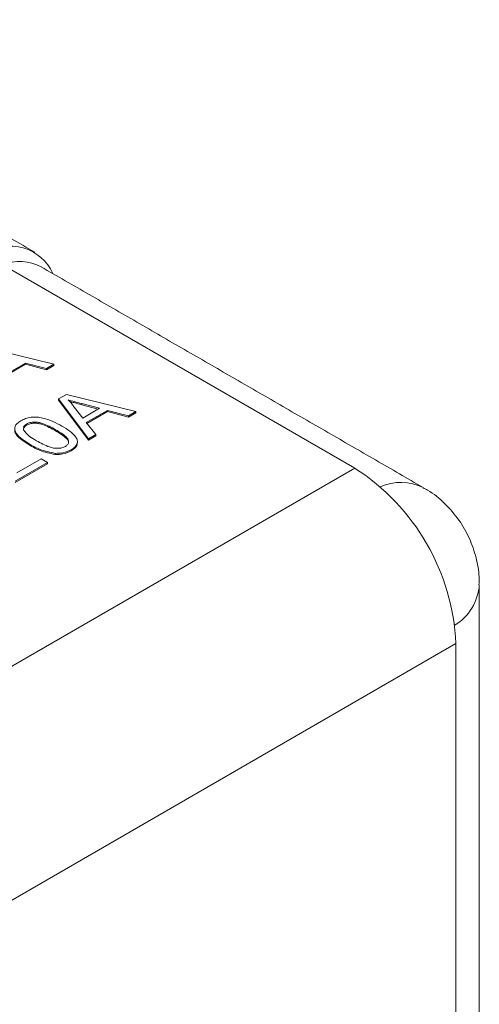
# Model space of a CAD drawing. Extents: x 0 to 39.6, y -0.4 to 12.
# Drawn here: x 39.1 to 39.4, y 8.3 to 9 of the extents above; entities that cross this region are included whole.
import ezdxf

# ---------------------------------------------------------------- set-up
doc = ezdxf.new("R2010")
doc.units = 0
doc.header["$MEASUREMENT"] = 0
doc.layers.get('0').update_dxf_attribs({"linetype": 'CONTINUOUS'})

msp = doc.modelspace()

# ---------------------------------------------------------------- linework, layer by layer
at = {"color": 7, "linetype": 'Continuous', "lineweight": 15}
for p, q in [((39.33758, 8.71531), (38.78426, 9.03473)), ((39.07371, 8.80158), (39.1231, 8.78927)), ((39.10291, 8.79017), (39.08784, 8.78147)), ((39.10291, 8.78936), (39.08829, 8.78091)), ((39.11781, 8.78622), (39.10291, 8.79017)), ((39.10291, 8.79017), (39.10291, 8.78936)), ((39.11781, 8.7854), (39.10291, 8.78936)), ((39.1231, 8.78927), (39.11781, 8.78622)), ((39.1231, 8.78845), (39.11781, 8.7854)), ((39.1231, 8.78927), (39.1231, 8.78845)), ((39.11781, 8.78622), (39.11781, 8.7854)), ((39.12652, 8.7646), (39.13214, 8.76785)), ((39.13214, 8.76785), (39.18153, 8.75554)), ((39.14783, 8.73609), (39.12652, 8.7646)), ((39.12652, 8.7646), (39.12652, 8.76379)), ((39.14783, 8.73527), (39.12652, 8.76379)), ((39.15576, 8.75793), (39.14303, 8.76131)), ((39.14303, 8.76131), (39.14303, 8.7605)), ((39.15479, 8.75737), (39.14303, 8.7605)), ((39.13752, 8.75871), (39.14369, 8.75097)), ((39.14369, 8.75097), (39.15576, 8.75793)), ((39.16134, 8.75645), (39.14627, 8.74774)), ((39.16134, 8.75563), (39.14671, 8.74719)), ((39.17624, 8.75249), (39.16134, 8.75645)), ((39.16134, 8.75645), (39.16134, 8.75563)), ((39.17624, 8.75167), (39.16134, 8.75563)), ((39.18153, 8.75554), (39.17624, 8.75249)), ((39.18153, 8.75473), (39.17624, 8.75167)), ((39.18153, 8.75554), (39.18153, 8.75473)), ((39.10367, 8.7467), (39.10367, 8.74589)), ((39.14627, 8.74774), (39.15312, 8.73914)), ((39.17624, 8.75249), (39.17624, 8.75167)), ((39.12434, 8.74268), (39.12434, 8.74186)), ((39.15312, 8.73914), (39.14783, 8.73609)), ((39.15312, 8.73914), (39.15312, 8.73833)), ((39.10622, 8.7322), (39.10622, 8.73138)), ((39.15312, 8.73833), (39.14783, 8.73527)), ((39.14783, 8.73609), (39.14783, 8.73527)), ((39.12414, 8.72582), (39.12414, 8.72501)), ((39.13545, 8.72841), (39.13545, 8.7276)), ((39.11868, 8.71926), (39.09556, 8.70591)), ((39.11868, 8.71844), (39.09556, 8.70509)), ((39.09685, 8.71189), (39.11414, 8.72187)), ((39.11414, 8.72187), (39.11868, 8.71926)), ((39.11868, 8.71926), (39.11868, 8.71844)), ((38.40419, 8.17648), (39.33758, 8.71531)), ((39.4097, 8.59038), (38.47632, 8.05155)), ((39.4097, 8.59038), (39.4097, 7.93388))]:
    msp.add_line(p, q, dxfattribs=at)
for centre, radius, start, end in [((39.09257, 8.84079), 0.03257, 23.75849, 124.90876), ((39.09858, 8.82833), 0.0341, 62.73941, 110.69114), ((39.25311, 8.58326), 0.15675, 2.60546, 57.39454), ((39.37054, 8.66912), 0.03605, 63.80315, 114.05726), ((39.38946, 8.63491), 0.03708, 301.59183, 355.83025)]:
    msp.add_arc(centre, radius, start, end, dxfattribs=at)
for points in [[(39.10963, 8.86909), (38.83603, 9.02704)], [(39.38644, 8.70148), (39.1142, 8.85864)], [(39.10144, 8.74345), (39.10139, 8.74259)], [(39.13991, 8.73327), (39.13991, 8.73408)], [(39.42644, 7.22775), (39.42644, 8.6322)]]:
    msp.add_open_spline(points, degree=1, dxfattribs=at)
for points, knots in [([(39.14303, 8.76131), (39.14123, 8.76179), (39.13802, 8.76264), (39.13482, 8.76349), (39.13341, 8.76387)], [0, 0, 0, 0, 0.560004, 1, 1, 1, 1]), ([(39.13341, 8.76387), (39.13433, 8.76295), (39.13598, 8.7613), (39.13705, 8.7595), (39.13752, 8.75871)], [0, 0, 0, 0, 0.559915, 1, 1, 1, 1]), ([(39.14303, 8.7605), (39.14123, 8.76097), (39.13836, 8.76174), (39.13548, 8.7625), (39.1344, 8.76279)], [0, 0, 0, 0, 0.624582, 1, 1, 1, 1]), ([(39.10622, 8.7322), (39.10228, 8.73463), (39.09734, 8.73768), (39.09509, 8.74244), (39.09521, 8.74492), (39.09681, 8.74725), (39.0987, 8.74847), (39.09964, 8.74909)], [0, 0, 0, 0, 0.499165, 0.62452, 0.749592, 0.874673, 1, 1, 1, 1]), ([(39.09964, 8.74909), (39.1007, 8.74963), (39.10283, 8.75071), (39.10685, 8.75163), (39.11116, 8.75175), (39.11933, 8.75027), (39.12464, 8.7475), (39.12889, 8.74528)], [0, 0, 0, 0, 0.125387, 0.250646, 0.375696, 0.501103, 1, 1, 1, 1]), ([(39.10367, 8.7467), (39.10318, 8.74639), (39.1022, 8.74576), (39.10174, 8.74495), (39.10152, 8.74455)], [0, 0, 0, 0, 0.5002045, 1, 1, 1, 1]), ([(39.12434, 8.74268), (39.12141, 8.74433), (39.11775, 8.7464), (39.1122, 8.74796), (39.10914, 8.74816), (39.10604, 8.74784), (39.10446, 8.74708), (39.10367, 8.7467)], [0, 0, 0, 0, 0.500377, 0.625559, 0.750526, 0.875233, 1, 1, 1, 1]), ([(39.12434, 8.74186), (39.12141, 8.74351), (39.11775, 8.74558), (39.1122, 8.74714), (39.10914, 8.74734), (39.10604, 8.74702), (39.10446, 8.74626), (39.10367, 8.74589)], [0, 0, 0, 0, 0.500377, 0.625559, 0.750526, 0.875233, 1, 1, 1, 1]), ([(39.10622, 8.73138), (39.10238, 8.73381), (39.09757, 8.73686), (39.09518, 8.74113), (39.09532, 8.74226), (39.09536, 8.74256)], [0, 0, 0, 0, 0.743257, 0.92991, 1, 1, 1, 1]), ([(39.10139, 8.74259), (39.10271, 8.74097), (39.10509, 8.73808), (39.10901, 8.73582), (39.11074, 8.73482)], [0, 0, 0, 0, 0.558059, 1, 1, 1, 1]), ([(39.10367, 8.74589), (39.10318, 8.74557), (39.1022, 8.74494), (39.10174, 8.74414), (39.10152, 8.74374)], [0, 0, 0, 0, 0.5002045, 1, 1, 1, 1]), ([(39.13137, 8.73077), (39.13201, 8.73123), (39.1333, 8.73215), (39.13383, 8.73393), (39.1335, 8.7357), (39.13076, 8.73888), (39.12719, 8.74099), (39.12434, 8.74268)], [0, 0, 0, 0, 0.12466, 0.249423, 0.374389, 0.499592, 1, 1, 1, 1]), ([(39.13364, 8.73331), (39.1336, 8.73383), (39.13349, 8.73494), (39.1307, 8.73806), (39.12717, 8.74017), (39.12434, 8.74186)], [0, 0, 0, 0, 0.15032, 0.320366, 1, 1, 1, 1]), ([(39.12889, 8.74528), (39.13282, 8.74285), (39.13775, 8.73981), (39.14001, 8.73505), (39.13989, 8.73257), (39.13827, 8.73025), (39.13639, 8.72903), (39.13545, 8.72841)], [0, 0, 0, 0, 0.4990965, 0.6244479, 0.749549, 0.8746585, 1, 1, 1, 1]), ([(39.12414, 8.72582), (39.12037, 8.72661), (39.1136, 8.72802), (39.10849, 8.73092), (39.10622, 8.7322)], [0, 0, 0, 0, 0.557973, 1, 1, 1, 1]), ([(39.11074, 8.73482), (39.11367, 8.73318), (39.11732, 8.73112), (39.12283, 8.72953), (39.12589, 8.72935), (39.12898, 8.72965), (39.13057, 8.7304), (39.13137, 8.73077)], [0, 0, 0, 0, 0.500363, 0.625566, 0.750538, 0.875305, 1, 1, 1, 1]), ([(39.13974, 8.73327), (39.13975, 8.73277), (39.13979, 8.73145), (39.13824, 8.72943), (39.13638, 8.72821), (39.13545, 8.7276)], [0, 0, 0, 0, 0.2342517, 0.6167713, 1, 1, 1, 1]), ([(39.12414, 8.72501), (39.12037, 8.72579), (39.1136, 8.7272), (39.10849, 8.7301), (39.10622, 8.73138)], [0, 0, 0, 0, 0.557973, 1, 1, 1, 1]), ([(39.13545, 8.72841), (39.1336, 8.72752), (39.1303, 8.72591), (39.12603, 8.72585), (39.12414, 8.72582)], [0, 0, 0, 0, 0.559714, 1, 1, 1, 1]), ([(39.13545, 8.7276), (39.1336, 8.7267), (39.1303, 8.7251), (39.12603, 8.72503), (39.12414, 8.72501)], [0, 0, 0, 0, 0.559714, 1, 1, 1, 1]), ([(39.4262, 8.6322), (39.42625, 8.6341), (39.42643, 8.64059), (39.42435, 8.65182), (39.41969, 8.66551), (39.41221, 8.67865), (39.40204, 8.69022), (39.39316, 8.69791), (39.38738, 8.70072), (39.38631, 8.70124)], [0, 0, 0, 0, 0.068317, 0.232328, 0.405715, 0.585567, 0.769823, 0.95726, 1, 1, 1, 1])]:
    msp.add_open_spline(points, degree=3, knots=knots, dxfattribs=at)

doc.saveas('drawing.dxf')
